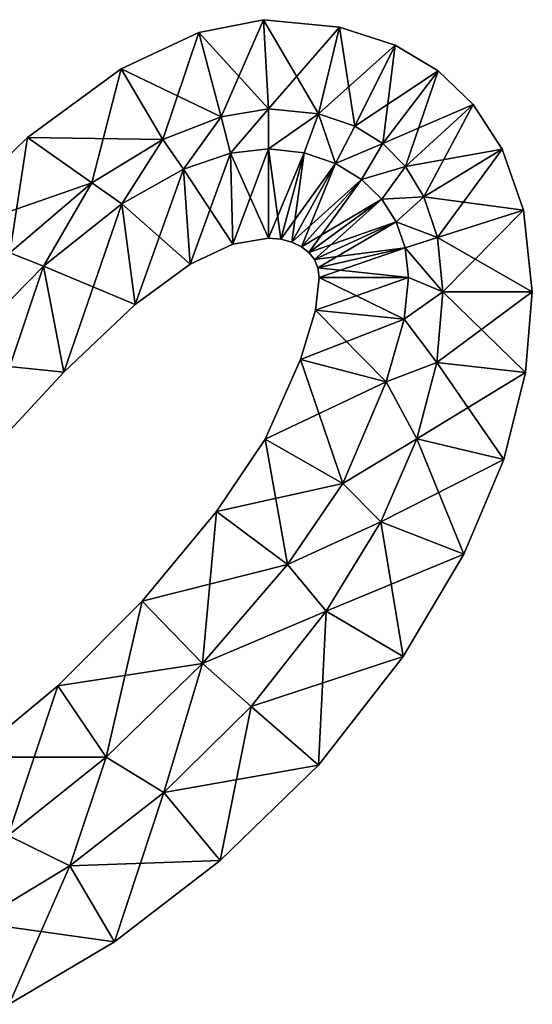
# Model space of a CAD drawing. Units: metres. Extents: x -8.4 to 8.4, y -6.4 to 6.4.
# Drawn here: x 5.2 to 8.1, y -5.9 to -0.4 of the extents above; entities that cross this region are included whole.
import ezdxf

# ---------------------------------------------------------------- set-up
doc = ezdxf.new("R2010")
doc.units = ezdxf.units.M

msp = doc.modelspace()

# ---------------------------------------------------------------- linework, layer by layer
for points in [[(6.2178, -0.508, -2), (6.608, -0.936, -2.5), (6.5795, -0.4368, -2)], [(6.2178, -0.508, -2), (6.5795, -0.4368, -2), (6.2178, -0.508, 2)], [(6.2178, -0.508, 2), (6.5795, -0.4368, -2), (6.5795, -0.4368, 2)], [(6.2178, -0.508, 2), (6.5795, -0.4368, 2), (6.3438, -0.9805, 2.5)], [(6.3438, -0.9805, 2.5), (6.5795, -0.4368, 2), (6.608, -0.936, 2.5)], [(6.608, -0.936, -2.5), (6.8879, -0.9643, -2.5), (6.5795, -0.4368, -2)], [(6.5795, -0.4368, -2), (6.8879, -0.9643, -2.5), (7.0046, -0.4782, -2)], [(6.5795, -0.4368, -2), (7.0046, -0.4782, -2), (6.5795, -0.4368, 2)], [(6.5795, -0.4368, 2), (7.0046, -0.4782, -2), (7.0046, -0.4782, 2)], [(6.5795, -0.4368, 2), (7.0046, -0.4782, 2), (6.608, -0.936, 2.5)], [(6.608, -0.936, 2.5), (7.0046, -0.4782, 2), (6.8879, -0.9643, 2.5)], [(6.8879, -0.9643, -2.5), (7.0916, -1.0327, -2.5), (7.0046, -0.4782, -2)], [(7.0046, -0.4782, 2), (7.316, -0.5787, 2), (6.8879, -0.9643, 2.5)], [(7.0046, -0.4782, -2), (7.0916, -1.0327, -2.5), (7.316, -0.5787, -2)], [(7.0046, -0.4782, -2), (7.316, -0.5787, -2), (7.0046, -0.4782, 2)], [(7.0046, -0.4782, 2), (7.316, -0.5787, -2), (7.316, -0.5787, 2)], [(5.7832, -0.7121, -2), (6.3438, -0.9805, -2.5), (6.2178, -0.508, -2)], [(5.7832, -0.7121, -2), (6.2178, -0.508, -2), (5.7832, -0.7121, 2)], [(5.7832, -0.7121, 2), (6.2178, -0.508, -2), (6.2178, -0.508, 2)], [(5.7832, -0.7121, 2), (6.2178, -0.508, 2), (6.0173, -1.1066, 2.5)], [(6.0173, -1.1066, 2.5), (6.2178, -0.508, 2), (6.3438, -0.9805, 2.5)], [(6.3438, -0.9805, -2.5), (6.608, -0.936, -2.5), (6.2178, -0.508, -2)], [(6.8879, -0.9643, 2.5), (7.316, -0.5787, 2), (7.0916, -1.0327, 2.5)], [(7.0916, -1.0327, -2.5), (7.2484, -1.1301, -2.5), (7.316, -0.5787, -2)], [(7.316, -0.5787, 2), (7.5574, -0.7221, 2), (7.0916, -1.0327, 2.5)], [(7.316, -0.5787, -2), (7.2484, -1.1301, -2.5), (7.5574, -0.7221, -2)], [(7.316, -0.5787, -2), (7.5574, -0.7221, -2), (7.316, -0.5787, 2)], [(7.316, -0.5787, 2), (7.5574, -0.7221, -2), (7.5574, -0.7221, 2)], [(5.261, -1.0956, -2), (6.0173, -1.1066, -2.5), (5.7832, -0.7121, -2)], [(5.261, -1.0956, -2), (5.7832, -0.7121, -2), (5.261, -1.0956, 2)], [(5.261, -1.0956, 2), (5.7832, -0.7121, -2), (5.7832, -0.7121, 2)], [(5.261, -1.0956, 2), (5.7832, -0.7121, 2), (5.6198, -1.3503, 2.5)], [(5.6198, -1.3503, 2.5), (5.7832, -0.7121, 2), (6.0173, -1.1066, 2.5)], [(6.0173, -1.1066, -2.5), (6.3438, -0.9805, -2.5), (5.7832, -0.7121, -2)], [(7.0916, -1.0327, 2.5), (7.5574, -0.7221, 2), (7.2484, -1.1301, 2.5)], [(7.2484, -1.1301, -2.5), (7.3749, -1.2581, -2.5), (7.5574, -0.7221, -2)], [(7.5574, -0.7221, 2), (7.7538, -0.9111, 2), (7.2484, -1.1301, 2.5)], [(7.5574, -0.7221, -2), (7.3749, -1.2581, -2.5), (7.7538, -0.9111, -2)], [(7.5574, -0.7221, -2), (7.7538, -0.9111, -2), (7.5574, -0.7221, 2)], [(7.5574, -0.7221, 2), (7.7538, -0.9111, -2), (7.7538, -0.9111, 2)], [(6.608, -0.936, -2.5), (6.3438, -0.9805, -2.5), (6.3964, -1.1839, -2.5)], [(6.3964, -1.1839, 2.5), (6.3438, -0.9805, 2.5), (6.608, -0.936, 2.5)], [(6.608, -0.936, -2.5), (6.3964, -1.1839, -2.5), (6.608, -1.16, -2.5)], [(6.608, -1.16, 2.5), (6.3964, -1.1839, 2.5), (6.608, -0.936, 2.5)], [(6.8879, -0.9643, -2.5), (6.608, -0.936, -2.5), (6.608, -1.16, -2.5)], [(6.608, -1.16, 2.5), (6.608, -0.936, 2.5), (6.8879, -0.9643, 2.5)], [(7.2484, -1.1301, 2.5), (7.7538, -0.9111, 2), (7.3749, -1.2581, 2.5)], [(7.3749, -1.2581, -2.5), (7.4778, -1.4273, -2.5), (7.7538, -0.9111, -2)], [(7.7538, -0.9111, 2), (7.9149, -1.1619, 2), (7.3749, -1.2581, 2.5)], [(7.7538, -0.9111, -2), (7.4778, -1.4273, -2.5), (7.9149, -1.1619, -2)], [(7.7538, -0.9111, -2), (7.9149, -1.1619, -2), (7.7538, -0.9111, 2)], [(7.7538, -0.9111, 2), (7.9149, -1.1619, -2), (7.9149, -1.1619, 2)], [(6.3438, -0.9805, -2.5), (6.0173, -1.1066, -2.5), (6.1321, -1.2726, -2.5)], [(6.1321, -1.2726, 2.5), (6.0173, -1.1066, 2.5), (6.3438, -0.9805, 2.5)], [(6.3438, -0.9805, -2.5), (6.1321, -1.2726, -2.5), (6.3964, -1.1839, -2.5)], [(6.3964, -1.1839, 2.5), (6.1321, -1.2726, 2.5), (6.3438, -0.9805, 2.5)], [(6.8879, -0.9643, -2.5), (6.608, -1.16, -2.5), (6.8074, -1.1815, -2.5)], [(6.8074, -1.1815, 2.5), (6.608, -1.16, 2.5), (6.8879, -0.9643, 2.5)], [(6.8879, -0.9643, -2.5), (6.8074, -1.1815, -2.5), (6.984, -1.2413, -2.5)], [(6.984, -1.2413, 2.5), (6.8074, -1.1815, 2.5), (6.8879, -0.9643, 2.5)], [(7.0916, -1.0327, -2.5), (6.8879, -0.9643, -2.5), (6.984, -1.2413, -2.5)], [(6.984, -1.2413, 2.5), (6.8879, -0.9643, 2.5), (7.0916, -1.0327, 2.5)], [(7.2484, -1.1301, -2.5), (7.0916, -1.0327, -2.5), (6.984, -1.2413, -2.5)], [(6.984, -1.2413, 2.5), (7.0916, -1.0327, 2.5), (7.2484, -1.1301, 2.5)], [(4.6548, -1.6845, -2), (5.6198, -1.3503, -2.5), (5.261, -1.0956, -2)], [(4.6548, -1.6845, -2), (5.261, -1.0956, -2), (4.6548, -1.6845, 2)], [(4.6548, -1.6845, 2), (5.261, -1.0956, -2), (5.261, -1.0956, 2)], [(4.6548, -1.6845, 2), (5.261, -1.0956, 2), (5.1615, -1.7405, 2.5)], [(5.1615, -1.7405, 2.5), (5.261, -1.0956, 2), (5.6198, -1.3503, 2.5)], [(5.6198, -1.3503, -2.5), (6.0173, -1.1066, -2.5), (5.261, -1.0956, -2)], [(6.0173, -1.1066, -2.5), (5.6198, -1.3503, -2.5), (5.7885, -1.4669, -2.5)], [(5.7885, -1.4669, 2.5), (5.6198, -1.3503, 2.5), (6.0173, -1.1066, 2.5)], [(6.0173, -1.1066, -2.5), (5.7885, -1.4669, -2.5), (6.1321, -1.2726, -2.5)], [(6.1321, -1.2726, 2.5), (5.7885, -1.4669, 2.5), (6.0173, -1.1066, 2.5)], [(7.2484, -1.1301, -2.5), (6.984, -1.2413, -2.5), (7.1294, -1.3302, -2.5)], [(7.1294, -1.3302, 2.5), (6.984, -1.2413, 2.5), (7.2484, -1.1301, 2.5)], [(7.3749, -1.2581, -2.5), (7.2484, -1.1301, -2.5), (7.1294, -1.3302, -2.5)], [(7.1294, -1.3302, 2.5), (7.2484, -1.1301, 2.5), (7.3749, -1.2581, 2.5)], [(6.3964, -1.1839, -2.5), (6.1321, -1.2726, -2.5), (6.4087, -1.6924, -2)], [(6.3964, -1.1839, 2.5), (6.1701, -1.8043, 2), (6.1321, -1.2726, 2.5)], [(6.4087, -1.6924, 2), (6.1701, -1.8043, 2), (6.3964, -1.1839, 2.5)], [(6.608, -1.16, -2.5), (6.3964, -1.1839, -2.5), (6.608, -1.66, -2)], [(6.608, -1.16, 2.5), (6.4087, -1.6924, 2), (6.3964, -1.1839, 2.5)], [(6.608, -1.66, -2), (6.3964, -1.1839, -2.5), (6.4087, -1.6924, -2)], [(6.608, -1.66, 2), (6.4087, -1.6924, 2), (6.608, -1.16, 2.5)], [(6.8074, -1.1815, -2.5), (6.608, -1.16, -2.5), (6.6767, -1.6656, -2)], [(6.6767, -1.6656, -2), (6.608, -1.16, -2.5), (6.608, -1.66, -2)], [(6.8074, -1.1815, 2.5), (6.608, -1.66, 2), (6.608, -1.16, 2.5)], [(6.6767, -1.6656, 2), (6.608, -1.66, 2), (6.8074, -1.1815, 2.5)], [(6.7396, -1.6818, -2), (6.8074, -1.1815, -2.5), (6.6767, -1.6656, -2)], [(6.984, -1.2413, 2.5), (6.6767, -1.6656, 2), (6.8074, -1.1815, 2.5)], [(6.984, -1.2413, -2.5), (6.8074, -1.1815, -2.5), (6.7396, -1.6818, -2)], [(7.3749, -1.2581, 2.5), (7.9149, -1.1619, 2), (7.4778, -1.4273, 2.5)], [(7.4778, -1.4273, -2.5), (7.5532, -1.6559, -2.5), (7.9149, -1.1619, -2)], [(7.9149, -1.1619, 2), (8.0343, -1.5026, 2), (7.4778, -1.4273, 2.5)], [(7.9149, -1.1619, -2), (7.5532, -1.6559, -2.5), (8.0343, -1.5026, -2)], [(7.9149, -1.1619, -2), (8.0343, -1.5026, -2), (7.9149, -1.1619, 2)], [(7.9149, -1.1619, 2), (8.0343, -1.5026, -2), (8.0343, -1.5026, 2)], [(6.7396, -1.6818, 2), (6.6767, -1.6656, 2), (6.984, -1.2413, 2.5)], [(6.7928, -1.707, -2), (6.984, -1.2413, -2.5), (6.7396, -1.6818, -2)], [(7.1294, -1.3302, 2.5), (6.7396, -1.6818, 2), (6.984, -1.2413, 2.5)], [(7.1294, -1.3302, -2.5), (6.984, -1.2413, -2.5), (6.7928, -1.707, -2)], [(7.3749, -1.2581, -2.5), (7.1294, -1.3302, -2.5), (7.2418, -1.4403, -2.5)], [(7.2418, -1.4403, 2.5), (7.1294, -1.3302, 2.5), (7.3749, -1.2581, 2.5)], [(7.4778, -1.4273, -2.5), (7.3749, -1.2581, -2.5), (7.2418, -1.4403, -2.5)], [(7.2418, -1.4403, 2.5), (7.3749, -1.2581, 2.5), (7.4778, -1.4273, 2.5)], [(6.1321, -1.2726, -2.5), (5.7885, -1.4669, -2.5), (6.1701, -1.8043, -2)], [(6.1321, -1.2726, 2.5), (5.863, -2.031, 2), (5.7885, -1.4669, 2.5)], [(6.1701, -1.8043, 2), (5.863, -2.031, 2), (6.1321, -1.2726, 2.5)], [(6.4087, -1.6924, -2), (6.1321, -1.2726, -2.5), (6.1701, -1.8043, -2)], [(5.1615, -1.7405, -2.5), (5.6198, -1.3503, -2.5), (4.6548, -1.6845, -2)], [(5.6198, -1.3503, -2.5), (5.1615, -1.7405, -2.5), (5.3503, -1.8166, -2.5)], [(5.3503, -1.8166, 2.5), (5.1615, -1.7405, 2.5), (5.6198, -1.3503, 2.5)], [(5.6198, -1.3503, -2.5), (5.3503, -1.8166, -2.5), (5.7885, -1.4669, -2.5)], [(5.7885, -1.4669, 2.5), (5.3503, -1.8166, 2.5), (5.6198, -1.3503, 2.5)], [(6.7928, -1.707, 2), (6.7396, -1.6818, 2), (7.1294, -1.3302, 2.5)], [(6.8347, -1.7394, -2), (7.1294, -1.3302, -2.5), (6.7928, -1.707, -2)], [(7.2418, -1.4403, 2.5), (6.7928, -1.707, 2), (7.1294, -1.3302, 2.5)], [(7.2418, -1.4403, -2.5), (7.1294, -1.3302, -2.5), (6.8347, -1.7394, -2)], [(7.4778, -1.4273, -2.5), (7.2418, -1.4403, -2.5), (7.3228, -1.5676, -2.5)], [(7.3228, -1.5676, 2.5), (7.2418, -1.4403, 2.5), (7.4778, -1.4273, 2.5)], [(7.5532, -1.6559, -2.5), (7.4778, -1.4273, -2.5), (7.3228, -1.5676, -2.5)], [(7.3228, -1.5676, 2.5), (7.4778, -1.4273, 2.5), (7.5532, -1.6559, 2.5)], [(7.4778, -1.4273, 2.5), (8.0343, -1.5026, 2), (7.5532, -1.6559, 2.5)], [(5.7885, -1.4669, -2.5), (5.3503, -1.8166, -2.5), (5.863, -2.031, -2)], [(5.7885, -1.4669, 2.5), (5.4635, -2.4085, 2), (5.3503, -1.8166, 2.5)], [(5.863, -2.031, 2), (5.4635, -2.4085, 2), (5.7885, -1.4669, 2.5)], [(6.1701, -1.8043, -2), (5.7885, -1.4669, -2.5), (5.863, -2.031, -2)], [(6.8347, -1.7394, 2), (6.7928, -1.707, 2), (7.2418, -1.4403, 2.5)], [(6.8654, -1.7784, -2), (7.2418, -1.4403, -2.5), (6.8347, -1.7394, -2)], [(7.3228, -1.5676, 2.5), (6.8347, -1.7394, 2), (7.2418, -1.4403, 2.5)], [(7.3228, -1.5676, -2.5), (7.2418, -1.4403, -2.5), (6.8654, -1.7784, -2)], [(7.5532, -1.6559, -2.5), (7.584, -1.96, -2.5), (8.0343, -1.5026, -2)], [(8.0343, -1.5026, 2), (8.084, -1.96, 2), (7.5532, -1.6559, 2.5)], [(8.0343, -1.5026, -2), (7.584, -1.96, -2.5), (8.084, -1.96, -2)], [(8.0343, -1.5026, -2), (8.084, -1.96, -2), (8.0343, -1.5026, 2)], [(8.0343, -1.5026, 2), (8.084, -1.96, -2), (8.084, -1.96, 2)], [(6.8654, -1.7784, 2), (6.8347, -1.7394, 2), (7.3228, -1.5676, 2.5)], [(6.8849, -1.8246, -2), (7.3228, -1.5676, -2.5), (6.8654, -1.7784, -2)], [(7.3737, -1.7127, 2.5), (6.8654, -1.7784, 2), (7.3228, -1.5676, 2.5)], [(7.3737, -1.7127, -2.5), (7.3228, -1.5676, -2.5), (6.8849, -1.8246, -2)], [(7.5532, -1.6559, -2.5), (7.3228, -1.5676, -2.5), (7.3737, -1.7127, -2.5)], [(7.3737, -1.7127, 2.5), (7.3228, -1.5676, 2.5), (7.5532, -1.6559, 2.5)], [(6.4087, -1.6924, -2), (6.1701, -1.8043, -2), (6.4087, -1.6924, 2)], [(6.4087, -1.6924, 2), (6.1701, -1.8043, -2), (6.1701, -1.8043, 2)], [(6.608, -1.66, -2), (6.4087, -1.6924, -2), (6.608, -1.66, 2)], [(6.608, -1.66, 2), (6.4087, -1.6924, -2), (6.4087, -1.6924, 2)], [(6.6767, -1.6656, -2), (6.608, -1.66, -2), (6.6767, -1.6656, 2)], [(6.6767, -1.6656, 2), (6.608, -1.66, -2), (6.608, -1.66, 2)], [(6.7396, -1.6818, -2), (6.6767, -1.6656, -2), (6.7396, -1.6818, 2)], [(6.7396, -1.6818, 2), (6.6767, -1.6656, -2), (6.6767, -1.6656, 2)], [(6.7928, -1.707, -2), (6.7396, -1.6818, -2), (6.7928, -1.707, 2)], [(6.7928, -1.707, 2), (6.7396, -1.6818, -2), (6.7396, -1.6818, 2)], [(6.8347, -1.7394, -2), (6.7928, -1.707, -2), (6.8347, -1.7394, 2)], [(6.8347, -1.7394, 2), (6.7928, -1.707, -2), (6.7928, -1.707, 2)], [(7.584, -1.96, -2.5), (7.5532, -1.6559, -2.5), (7.3737, -1.7127, -2.5)], [(7.3737, -1.7127, 2.5), (7.5532, -1.6559, 2.5), (7.584, -1.96, 2.5)], [(7.5532, -1.6559, 2.5), (8.084, -1.96, 2), (7.584, -1.96, 2.5)], [(5.1615, -1.7405, -2.5), (4.832, -2.344, -2.5), (5.3503, -1.8166, -2.5)], [(5.3503, -1.8166, 2.5), (4.832, -2.344, 2.5), (5.1615, -1.7405, 2.5)], [(6.8654, -1.7784, -2), (6.8347, -1.7394, -2), (6.8654, -1.7784, 2)], [(6.8654, -1.7784, 2), (6.8347, -1.7394, -2), (6.8347, -1.7394, 2)], [(6.8849, -1.8246, 2), (6.8654, -1.7784, 2), (7.3737, -1.7127, 2.5)], [(6.892, -1.88, -2), (7.3737, -1.7127, -2.5), (6.8849, -1.8246, -2)], [(7.392, -1.88, 2.5), (6.8849, -1.8246, 2), (7.3737, -1.7127, 2.5)], [(7.392, -1.88, -2.5), (7.3737, -1.7127, -2.5), (6.892, -1.88, -2)], [(7.584, -1.96, -2.5), (7.3737, -1.7127, -2.5), (7.392, -1.88, -2.5)], [(7.392, -1.88, 2.5), (7.3737, -1.7127, 2.5), (7.584, -1.96, 2.5)], [(5.3503, -1.8166, -2.5), (4.832, -2.344, -2.5), (5.4635, -2.4085, -2)], [(5.3503, -1.8166, 2.5), (4.9713, -2.9382, 2), (4.832, -2.344, 2.5)], [(5.4635, -2.4085, 2), (4.9713, -2.9382, 2), (5.3503, -1.8166, 2.5)], [(5.863, -2.031, -2), (5.3503, -1.8166, -2.5), (5.4635, -2.4085, -2)], [(6.1701, -1.8043, -2), (5.863, -2.031, -2), (6.1701, -1.8043, 2)], [(6.1701, -1.8043, 2), (5.863, -2.031, -2), (5.863, -2.031, 2)], [(6.8849, -1.8246, -2), (6.8654, -1.7784, -2), (6.8849, -1.8246, 2)], [(6.8849, -1.8246, 2), (6.8654, -1.7784, -2), (6.8654, -1.7784, 2)], [(6.892, -1.88, -2), (6.8849, -1.8246, -2), (6.892, -1.88, 2)], [(6.892, -1.88, 2), (6.8849, -1.8246, -2), (6.8849, -1.8246, 2)], [(6.892, -1.88, 2), (6.8849, -1.8246, 2), (7.392, -1.88, 2.5)], [(7.3673, -2.1117, -2.5), (7.392, -1.88, -2.5), (6.8713, -2.0622, -2)], [(6.8713, -2.0622, -2), (7.392, -1.88, -2.5), (6.892, -1.88, -2)], [(6.8713, -2.0622, -2), (6.892, -1.88, -2), (6.8713, -2.0622, 2)], [(6.8713, -2.0622, 2), (6.892, -1.88, -2), (6.892, -1.88, 2)], [(6.8713, -2.0622, 2), (6.892, -1.88, 2), (7.3673, -2.1117, 2.5)], [(7.3673, -2.1117, 2.5), (6.892, -1.88, 2), (7.392, -1.88, 2.5)], [(7.584, -1.96, -2.5), (7.392, -1.88, -2.5), (7.3673, -2.1117, -2.5)], [(7.3673, -2.1117, 2.5), (7.392, -1.88, 2.5), (7.584, -1.96, 2.5)], [(7.5493, -2.3557, -2.5), (7.584, -1.96, -2.5), (7.3673, -2.1117, -2.5)], [(7.3673, -2.1117, 2.5), (7.584, -1.96, 2.5), (7.5493, -2.3557, 2.5)], [(7.584, -1.96, -2.5), (7.5493, -2.3557, -2.5), (8.084, -1.96, -2)], [(8.084, -1.96, -2), (7.5493, -2.3557, -2.5), (8.046, -2.4105, -2)], [(7.584, -1.96, 2.5), (8.046, -2.4105, 2), (7.5493, -2.3557, 2.5)], [(8.084, -1.96, 2), (8.046, -2.4105, 2), (7.584, -1.96, 2.5)], [(8.084, -1.96, -2), (8.046, -2.4105, -2), (8.084, -1.96, 2)], [(8.084, -1.96, 2), (8.046, -2.4105, -2), (8.046, -2.4105, 2)], [(5.863, -2.031, -2), (5.4635, -2.4085, -2), (5.863, -2.031, 2)], [(5.863, -2.031, 2), (5.4635, -2.4085, -2), (5.4635, -2.4085, 2)], [(6.7866, -2.338, -2), (7.3673, -2.1117, -2.5), (6.8713, -2.0622, -2)], [(6.7866, -2.338, -2), (6.8713, -2.0622, -2), (6.7866, -2.338, 2)], [(6.7866, -2.338, 2), (6.8713, -2.0622, -2), (6.8713, -2.0622, 2)], [(6.7866, -2.338, 2), (6.8713, -2.0622, 2), (7.2658, -2.4636, 2.5)], [(7.2658, -2.4636, 2.5), (6.8713, -2.0622, 2), (7.3673, -2.1117, 2.5)], [(7.2658, -2.4636, -2.5), (7.3673, -2.1117, -2.5), (6.7866, -2.338, -2)], [(7.5493, -2.3557, -2.5), (7.3673, -2.1117, -2.5), (7.2658, -2.4636, -2.5)], [(7.2658, -2.4636, 2.5), (7.3673, -2.1117, 2.5), (7.5493, -2.3557, 2.5)], [(5.4635, -2.4085, -2), (4.832, -2.344, -2.5), (4.9713, -2.9382, -2)], [(6.5899, -2.7839, -2), (7.2658, -2.4636, -2.5), (6.7866, -2.338, -2)], [(6.5899, -2.7839, -2), (6.7866, -2.338, -2), (6.5899, -2.7839, 2)], [(6.5899, -2.7839, 2), (6.7866, -2.338, -2), (6.7866, -2.338, 2)], [(6.5899, -2.7839, 2), (6.7866, -2.338, 2), (7.024, -3.032, 2.5)], [(7.024, -3.032, 2.5), (6.7866, -2.338, 2), (7.2658, -2.4636, 2.5)], [(7.4382, -2.7821, -2.5), (7.5493, -2.3557, -2.5), (7.2658, -2.4636, -2.5)], [(7.2658, -2.4636, 2.5), (7.5493, -2.3557, 2.5), (7.4382, -2.7821, 2.5)], [(7.5493, -2.3557, -2.5), (7.4382, -2.7821, -2.5), (8.046, -2.4105, -2)], [(7.5493, -2.3557, 2.5), (7.924, -2.8973, 2), (7.4382, -2.7821, 2.5)], [(8.046, -2.4105, 2), (7.924, -2.8973, 2), (7.5493, -2.3557, 2.5)], [(5.4635, -2.4085, -2), (4.9713, -2.9382, -2), (5.4635, -2.4085, 2)], [(5.4635, -2.4085, 2), (4.9713, -2.9382, -2), (4.9713, -2.9382, 2)], [(8.046, -2.4105, -2), (7.4382, -2.7821, -2.5), (7.924, -2.8973, -2)], [(8.046, -2.4105, -2), (7.924, -2.8973, -2), (8.046, -2.4105, 2)], [(8.046, -2.4105, 2), (7.924, -2.8973, -2), (7.924, -2.8973, 2)], [(7.024, -3.032, -2.5), (7.2658, -2.4636, -2.5), (6.5899, -2.7839, -2)], [(7.4382, -2.7821, -2.5), (7.2658, -2.4636, -2.5), (7.024, -3.032, -2.5)], [(7.024, -3.032, 2.5), (7.2658, -2.4636, 2.5), (7.4382, -2.7821, 2.5)], [(6.3168, -3.1896, -2), (7.024, -3.032, -2.5), (6.5899, -2.7839, -2)], [(6.3168, -3.1896, -2), (6.5899, -2.7839, -2), (6.3168, -3.1896, 2)], [(6.3168, -3.1896, 2), (6.5899, -2.7839, -2), (6.5899, -2.7839, 2)], [(6.3168, -3.1896, 2), (6.5899, -2.7839, 2), (6.7141, -3.4851, 2.5)], [(6.7141, -3.4851, 2.5), (6.5899, -2.7839, 2), (7.024, -3.032, 2.5)], [(7.2367, -3.2457, -2.5), (7.4382, -2.7821, -2.5), (7.024, -3.032, -2.5)], [(7.024, -3.032, 2.5), (7.4382, -2.7821, 2.5), (7.2367, -3.2457, 2.5)], [(7.4382, -2.7821, -2.5), (7.2367, -3.2457, -2.5), (7.924, -2.8973, -2)], [(7.4382, -2.7821, 2.5), (7.7014, -3.4274, 2), (7.2367, -3.2457, 2.5)], [(7.924, -2.8973, 2), (7.7014, -3.4274, 2), (7.4382, -2.7821, 2.5)], [(7.924, -2.8973, -2), (7.2367, -3.2457, -2.5), (7.7014, -3.4274, -2)], [(7.924, -2.8973, -2), (7.7014, -3.4274, -2), (7.924, -2.8973, 2)], [(7.924, -2.8973, 2), (7.7014, -3.4274, -2), (7.7014, -3.4274, 2)], [(6.7141, -3.4851, -2.5), (7.024, -3.032, -2.5), (6.3168, -3.1896, -2)], [(7.2367, -3.2457, -2.5), (7.024, -3.032, -2.5), (6.7141, -3.4851, -2.5)], [(6.7141, -3.4851, 2.5), (7.024, -3.032, 2.5), (7.2367, -3.2457, 2.5)], [(5.9008, -3.6902, -2), (6.7141, -3.4851, -2.5), (6.3168, -3.1896, -2)], [(5.9008, -3.6902, -2), (6.3168, -3.1896, -2), (5.9008, -3.6902, 2)], [(5.9008, -3.6902, 2), (6.3168, -3.1896, -2), (6.3168, -3.1896, 2)], [(5.9008, -3.6902, 2), (6.3168, -3.1896, 2), (6.2393, -4.0396, 2.5)], [(6.2393, -4.0396, 2.5), (6.3168, -3.1896, 2), (6.7141, -3.4851, 2.5)], [(6.9308, -3.747, -2.5), (7.2367, -3.2457, -2.5), (6.7141, -3.4851, -2.5)], [(6.7141, -3.4851, 2.5), (7.2367, -3.2457, 2.5), (6.9308, -3.747, 2.5)], [(7.2367, -3.2457, -2.5), (6.9308, -3.747, -2.5), (7.7014, -3.4274, -2)], [(7.2367, -3.2457, 2.5), (7.3609, -4.0007, 2), (6.9308, -3.747, 2.5)], [(7.7014, -3.4274, 2), (7.3609, -4.0007, 2), (7.2367, -3.2457, 2.5)], [(7.7014, -3.4274, -2), (6.9308, -3.747, -2.5), (7.3609, -4.0007, -2)], [(7.7014, -3.4274, -2), (7.3609, -4.0007, -2), (7.7014, -3.4274, 2)], [(7.7014, -3.4274, 2), (7.3609, -4.0007, -2), (7.3609, -4.0007, 2)], [(6.2393, -4.0396, -2.5), (6.7141, -3.4851, -2.5), (5.9008, -3.6902, -2)], [(6.9308, -3.747, -2.5), (6.7141, -3.4851, -2.5), (6.2393, -4.0396, -2.5)], [(6.2393, -4.0396, 2.5), (6.7141, -3.4851, 2.5), (6.9308, -3.747, 2.5)], [(5.429, -4.1648, -2), (6.2393, -4.0396, -2.5), (5.9008, -3.6902, -2)], [(5.429, -4.1648, -2), (5.9008, -3.6902, -2), (5.429, -4.1648, 2)], [(5.429, -4.1648, 2), (5.9008, -3.6902, -2), (5.9008, -3.6902, 2)], [(5.429, -4.1648, 2), (5.9008, -3.6902, 2), (5.7005, -4.5633, 2.5)], [(5.7005, -4.5633, 2.5), (5.9008, -3.6902, 2), (6.2393, -4.0396, 2.5)], [(6.512, -4.28, -2.5), (6.9308, -3.747, -2.5), (6.2393, -4.0396, -2.5)], [(6.2393, -4.0396, 2.5), (6.9308, -3.747, 2.5), (6.512, -4.28, 2.5)], [(6.9308, -3.747, -2.5), (6.512, -4.28, -2.5), (7.3609, -4.0007, -2)], [(6.9308, -3.747, 2.5), (6.8889, -4.6086, 2), (6.512, -4.28, 2.5)], [(7.3609, -4.0007, 2), (6.8889, -4.6086, 2), (6.9308, -3.747, 2.5)], [(7.3609, -4.0007, -2), (6.512, -4.28, -2.5), (6.8889, -4.6086, -2)], [(7.3609, -4.0007, -2), (6.8889, -4.6086, -2), (7.3609, -4.0007, 2)], [(7.3609, -4.0007, 2), (6.8889, -4.6086, -2), (6.8889, -4.6086, 2)], [(5.7005, -4.5633, -2.5), (6.2393, -4.0396, -2.5), (5.429, -4.1648, -2)], [(6.0223, -4.7602, -2.5), (6.2393, -4.0396, -2.5), (5.7005, -4.5633, -2.5)], [(5.7005, -4.5633, 2.5), (6.2393, -4.0396, 2.5), (6.0223, -4.7602, 2.5)], [(6.0223, -4.7602, -2.5), (6.512, -4.28, -2.5), (6.2393, -4.0396, -2.5)], [(6.2393, -4.0396, 2.5), (6.512, -4.28, 2.5), (6.0223, -4.7602, 2.5)], [(4.9486, -4.5632, -2), (5.7005, -4.5633, -2.5), (5.429, -4.1648, -2)], [(4.9486, -4.5632, -2), (5.429, -4.1648, -2), (4.9486, -4.5632, 2)], [(4.9486, -4.5632, 2), (5.429, -4.1648, -2), (5.429, -4.1648, 2)], [(4.9486, -4.5632, 2), (5.429, -4.1648, 2), (5.1524, -5.0018, 2.5)], [(5.1524, -5.0018, 2.5), (5.429, -4.1648, 2), (5.7005, -4.5633, 2.5)], [(6.512, -4.28, -2.5), (6.0223, -4.7602, -2.5), (6.8889, -4.6086, -2)], [(6.512, -4.28, 2.5), (6.3376, -5.1412, 2), (6.0223, -4.7602, 2.5)], [(6.8889, -4.6086, 2), (6.3376, -5.1412, 2), (6.512, -4.28, 2.5)], [(5.1524, -5.0018, -2.5), (5.7005, -4.5633, -2.5), (4.9486, -4.5632, -2)], [(5.4969, -5.1715, -2.5), (5.7005, -4.5633, -2.5), (5.1524, -5.0018, -2.5)], [(5.1524, -5.0018, 2.5), (5.7005, -4.5633, 2.5), (5.4969, -5.1715, 2.5)], [(5.4969, -5.1715, -2.5), (6.0223, -4.7602, -2.5), (5.7005, -4.5633, -2.5)], [(5.7005, -4.5633, 2.5), (6.0223, -4.7602, 2.5), (5.4969, -5.1715, 2.5)], [(6.8889, -4.6086, -2), (6.0223, -4.7602, -2.5), (6.3376, -5.1412, -2)], [(6.8889, -4.6086, -2), (6.3376, -5.1412, -2), (6.8889, -4.6086, 2)], [(6.8889, -4.6086, 2), (6.3376, -5.1412, -2), (6.3376, -5.1412, 2)], [(6.0223, -4.7602, -2.5), (5.4969, -5.1715, -2.5), (6.3376, -5.1412, -2)], [(6.0223, -4.7602, 2.5), (5.7461, -5.5963, 2), (5.4969, -5.1715, 2.5)], [(6.3376, -5.1412, 2), (5.7461, -5.5963, 2), (6.0223, -4.7602, 2.5)], [(4.9739, -5.488, -2.5), (5.4969, -5.1715, -2.5), (5.1524, -5.0018, -2.5)], [(5.1524, -5.0018, 2.5), (5.4969, -5.1715, 2.5), (4.9739, -5.488, 2.5)], [(5.4969, -5.1715, -2.5), (4.9739, -5.488, -2.5), (5.7461, -5.5963, -2)], [(5.4969, -5.1715, 2.5), (5.1579, -5.9463, 2), (4.9739, -5.488, 2.5)], [(5.7461, -5.5963, 2), (5.1579, -5.9463, 2), (5.4969, -5.1715, 2.5)], [(6.3376, -5.1412, -2), (5.4969, -5.1715, -2.5), (5.7461, -5.5963, -2)], [(6.3376, -5.1412, -2), (5.7461, -5.5963, -2), (6.3376, -5.1412, 2)], [(6.3376, -5.1412, 2), (5.7461, -5.5963, -2), (5.7461, -5.5963, 2)], [(5.7461, -5.5963, -2), (4.9739, -5.488, -2.5), (5.1579, -5.9463, -2)], [(5.7461, -5.5963, -2), (5.1579, -5.9463, -2), (5.7461, -5.5963, 2)], [(5.7461, -5.5963, 2), (5.1579, -5.9463, -2), (5.1579, -5.9463, 2)]]:
    msp.add_3dface(points)

doc.saveas('drawing.dxf')
